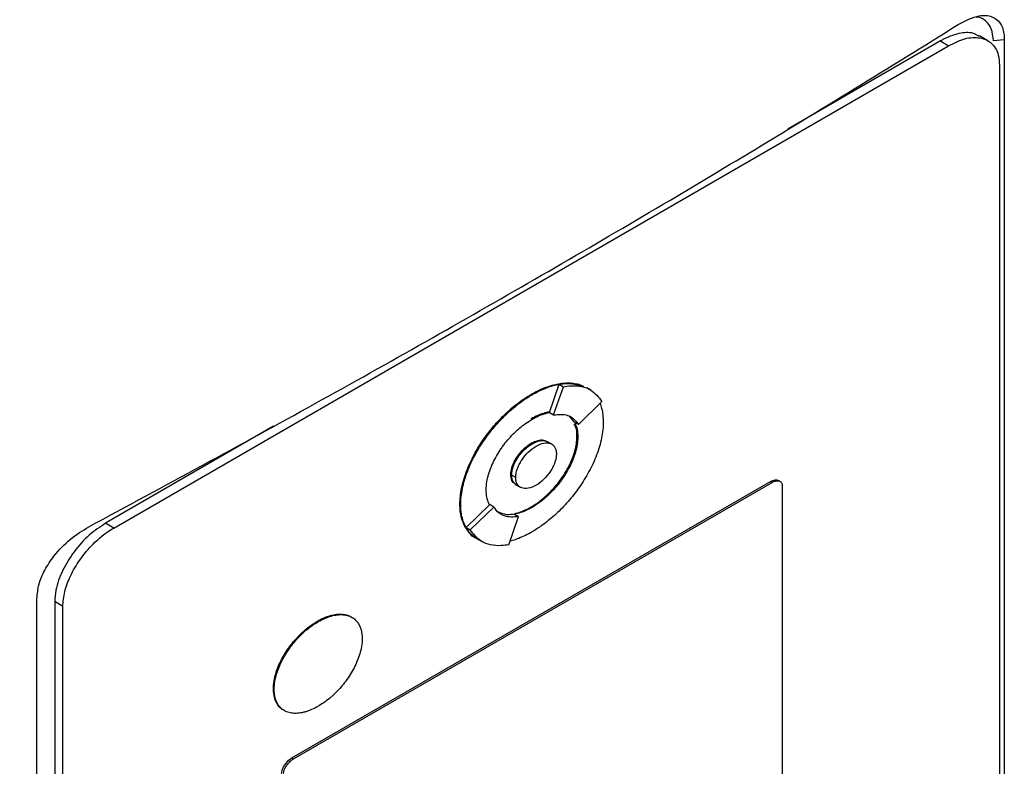
# Model space of a CAD drawing. Extents: x 0.4 to 10.6, y 0.4 to 8.1.
# Drawn here: x 2.6 to 2.8, y 6.4 to 6.5 of the extents above; entities that cross this region are included whole.
import ezdxf

# ---------------------------------------------------------------- set-up
doc = ezdxf.new("R2010")
doc.units = 0
doc.linetypes.add('SLD-SOLID', pattern=[0])
doc.layers.get('0').update_dxf_attribs({"linetype": 'CONTINUOUS'})

msp = doc.modelspace()

# ---------------------------------------------------------------- linework, layer by layer
at = {"color": 7, "linetype": 'SLD-SOLID'}
for p, q in [((2.78128, 6.528), (2.75353, 6.51198)), ((2.78128, 6.528), (2.78276, 6.52714)), ((2.78987, 6.52805), (2.78839, 6.5289)), ((2.79289, 6.52823), (2.7909, 6.52805)), ((2.79289, 6.52823), (2.79289, 6.30116)), ((2.63096, 6.4395), (2.78276, 6.52714)), ((2.79202, 6.52359), (2.79202, 6.30123)), ((2.7102, 6.46049), (2.71197, 6.46561)), ((2.71094, 6.46005), (2.71271, 6.46518)), ((2.71197, 6.46561), (2.71271, 6.46518)), ((2.7177, 6.46454), (2.71696, 6.46497)), ((2.70686, 6.46379), (2.70701, 6.4637)), ((2.71545, 6.45833), (2.71972, 6.4625)), ((2.7102, 6.46049), (2.7102, 6.46048)), ((2.7102, 6.46048), (2.71094, 6.46005)), ((2.71374, 6.45985), (2.7147, 6.45876)), ((2.66002, 6.458), (2.62947, 6.44036)), ((2.71545, 6.45833), (2.7147, 6.45876)), ((2.71534, 6.45606), (2.71519, 6.45615)), ((2.70701, 6.45481), (2.70686, 6.4549)), ((2.71059, 6.45474), (2.70985, 6.45517)), ((2.70316, 6.4492), (2.70331, 6.44911)), ((2.70405, 6.44869), (2.70331, 6.44912)), ((2.66334, 6.39772), (2.75037, 6.44796)), ((2.66364, 6.39755), (2.75067, 6.44779)), ((2.70417, 6.44733), (2.70491, 6.44691)), ((2.75037, 6.44796), (2.75067, 6.44779)), ((2.75209, 6.44797), (2.75179, 6.44814)), ((2.75252, 6.44708), (2.75252, 6.38537)), ((2.6939, 6.44386), (2.69405, 6.44377)), ((2.69504, 6.43958), (2.69931, 6.44374)), ((2.69932, 6.44375), (2.69931, 6.44374)), ((2.70006, 6.44332), (2.69932, 6.44375)), ((2.69579, 6.43915), (2.70006, 6.44332)), ((2.7028, 6.43646), (2.70457, 6.44159)), ((2.70382, 6.44202), (2.70457, 6.44159)), ((2.70686, 6.44333), (2.70701, 6.44325)), ((2.63096, 6.4395), (2.62947, 6.44036)), ((2.69504, 6.43958), (2.69579, 6.43915)), ((2.69707, 6.43753), (2.6978, 6.43711)), ((2.6978, 6.43711), (2.69781, 6.43711)), ((2.61699, 6.19961), (2.61699, 6.42669)), ((2.6217, 6.42527), (2.62022, 6.42612)), ((2.62022, 6.42612), (2.62022, 6.20377)), ((2.6217, 6.20291), (2.6217, 6.42527)), ((2.66798, 6.42257), (2.66813, 6.42249)), ((2.65998, 6.41026), (2.66013, 6.41018)), ((2.66334, 6.39772), (2.66364, 6.39755))]:
    msp.add_line(p, q, dxfattribs=at)
for points, knots in [([(2.47665, 6.49475), (2.4965, 6.50342), (2.53626, 6.52079), (2.59375, 6.54848), (2.64979, 6.57728), (2.68554, 6.59748), (2.70342, 6.60759)], [0, 0, 0, 0, 0.249088, 0.498957, 0.749348, 1, 1, 1, 1]), ([(2.70764, 6.59983), (2.68968, 6.58967), (2.65376, 6.56937), (2.59746, 6.54045), (2.53972, 6.51263), (2.49977, 6.49518), (2.47983, 6.48647)], [0, 0, 0, 0, 0.250653, 0.501044, 0.750913, 1, 1, 1, 1]), ([(2.78448, 6.53096), (2.7858, 6.53164), (2.78801, 6.53279), (2.7906, 6.53262), (2.79217, 6.53148), (2.79283, 6.52983), (2.79287, 6.5286), (2.79289, 6.52823)], [0, 0, 0, 0, 0.331449, 0.555736, 0.738958, 0.923161, 1, 1, 1, 1]), ([(2.7909, 6.52805), (2.79083, 6.52883), (2.79068, 6.53032), (2.78955, 6.53166), (2.78854, 6.53234), (2.7878, 6.53229), (2.78769, 6.53229)], [0, 0, 0, 0, 0.329119, 0.626081, 0.944554, 1, 1, 1, 1]), ([(2.62644, 6.43972), (2.6402, 6.44715), (2.66772, 6.462), (2.7077, 6.48469), (2.7468, 6.50764), (2.77192, 6.52319), (2.78448, 6.53096)], [0, 0, 0, 0, 0.249487, 0.499178, 0.749486, 1, 1, 1, 1]), ([(2.78832, 6.5288), (2.78804, 6.52898), (2.78713, 6.52959), (2.7849, 6.52952), (2.78274, 6.52881), (2.78147, 6.5281), (2.78128, 6.528)], [0, 0, 0, 0, 0.158485, 0.512298, 0.925468, 1, 1, 1, 1]), ([(2.78276, 6.52714), (2.78376, 6.52763), (2.78577, 6.52861), (2.78849, 6.52874), (2.79065, 6.52777), (2.79185, 6.5259), (2.79197, 6.52422), (2.79202, 6.52359)], [0, 0, 0, 0, 0.2255, 0.451377, 0.660404, 0.870668, 1, 1, 1, 1]), ([(2.70686, 6.46379), (2.70696, 6.46385), (2.70745, 6.46413), (2.70874, 6.46479), (2.71031, 6.46538), (2.71183, 6.46573), (2.71294, 6.46587), (2.71401, 6.46588), (2.71502, 6.46574), (2.71581, 6.46554), (2.71623, 6.46533), (2.71636, 6.46527)], [0, 0, 0, 0, 0.028727, 0.143714, 0.374223, 0.489222, 0.604226, 0.719237, 0.834257, 0.949289, 1, 1, 1, 1]), ([(2.70701, 6.4637), (2.70711, 6.46376), (2.7076, 6.46404), (2.70889, 6.4647), (2.71046, 6.4653), (2.71198, 6.46565), (2.71309, 6.46578), (2.71416, 6.46579), (2.71517, 6.46565), (2.71585, 6.4655), (2.71617, 6.46534), (2.7162, 6.46533)], [0, 0, 0, 0, 0.029937, 0.149764, 0.389976, 0.509815, 0.62966, 0.749513, 0.869375, 0.989248, 1, 1, 1, 1]), ([(2.71197, 6.46561), (2.71243, 6.46568), (2.71428, 6.46595), (2.71581, 6.46539), (2.71695, 6.46496)], [0, 0, 0, 0, 0.253043, 1, 1, 1, 1]), ([(2.71271, 6.46518), (2.71317, 6.46525), (2.715, 6.46549), (2.7177, 6.46501), (2.7191, 6.46326), (2.71972, 6.4625)], [0, 0, 0, 0, 0.159633, 0.632133, 1, 1, 1, 1]), ([(2.6939, 6.44386), (2.6939, 6.44397), (2.69391, 6.44455), (2.694, 6.44563), (2.69427, 6.44713), (2.69469, 6.44866), (2.69524, 6.4502), (2.69591, 6.45172), (2.69669, 6.45322), (2.69755, 6.45466), (2.6985, 6.45605), (2.6995, 6.45736), (2.70056, 6.45861), (2.70166, 6.45976), (2.70279, 6.46084), (2.70395, 6.46181), (2.70531, 6.46284), (2.70628, 6.46344), (2.70686, 6.46379)], [0, 0, 0, 0, 0.015898, 0.079619, 0.143338, 0.207051, 0.270752, 0.334442, 0.398119, 0.461786, 0.525444, 0.589095, 0.65274, 0.716381, 0.780018, 0.843653, 0.907285, 1, 1, 1, 1]), ([(2.69405, 6.44377), (2.69405, 6.44389), (2.69405, 6.44446), (2.69414, 6.44554), (2.69442, 6.44704), (2.69483, 6.44857), (2.69539, 6.45011), (2.69606, 6.45164), (2.69684, 6.45313), (2.6977, 6.45458), (2.69864, 6.45596), (2.69965, 6.45728), (2.70071, 6.45852), (2.70181, 6.45968), (2.70294, 6.46075), (2.7041, 6.46173), (2.70546, 6.46275), (2.70643, 6.46335), (2.70701, 6.4637)], [0, 0, 0, 0, 0.015898, 0.079619, 0.143338, 0.207051, 0.270752, 0.334442, 0.398119, 0.461786, 0.525444, 0.589095, 0.65274, 0.716381, 0.780018, 0.843653, 0.907285, 1, 1, 1, 1]), ([(2.71936, 6.46214), (2.71947, 6.46184), (2.71971, 6.4612), (2.71992, 6.46005), (2.71995, 6.45918), (2.71997, 6.45873)], [0, 0, 0, 0, 0.3021947, 0.6482429, 1, 1, 1, 1]), ([(2.71012, 6.46058), (2.7101, 6.46058), (2.70993, 6.46057), (2.70941, 6.46044), (2.70874, 6.46023), (2.70783, 6.45987), (2.70726, 6.45956), (2.70686, 6.45934)], [0, 0, 0, 0, 0.016757, 0.172734, 0.485022, 0.640993, 1, 1, 1, 1]), ([(2.70701, 6.45926), (2.70711, 6.45931), (2.7076, 6.4596), (2.7083, 6.45992), (2.70907, 6.46021), (2.70964, 6.46038), (2.71001, 6.46045), (2.7102, 6.46049)], [0, 0, 0, 0, 0.091422, 0.457722, 0.64063, 0.819981, 1, 1, 1, 1]), ([(2.71094, 6.46005), (2.7114, 6.46011), (2.71272, 6.46026), (2.71437, 6.45976), (2.71515, 6.45872), (2.71545, 6.45833)], [0, 0, 0, 0, 0.248664, 0.711905, 1, 1, 1, 1]), ([(2.69868, 6.44644), (2.69868, 6.44656), (2.69869, 6.44714), (2.69887, 6.4486), (2.69948, 6.45048), (2.70033, 6.45223), (2.70096, 6.45328), (2.7015, 6.45409), (2.70207, 6.45487), (2.70283, 6.45579), (2.70363, 6.45664), (2.70446, 6.45742), (2.70513, 6.45798), (2.70604, 6.45866), (2.70661, 6.45901), (2.70701, 6.45926)], [0, 0, 0, 0, 0.024757, 0.124278, 0.295192, 0.381789, 0.46835, 0.511547, 0.554742, 0.64125, 0.72774, 0.77093, 0.857402, 0.900591, 1, 1, 1, 1]), ([(2.71997, 6.45873), (2.71997, 6.45862), (2.71996, 6.45804), (2.71987, 6.45696), (2.7196, 6.45546), (2.71918, 6.45393), (2.71863, 6.45239), (2.71796, 6.45087), (2.71718, 6.44937), (2.71631, 6.44793), (2.71537, 6.44654), (2.71437, 6.44523), (2.71331, 6.44399), (2.71221, 6.44283), (2.71108, 6.44175), (2.70992, 6.44078), (2.70856, 6.43975), (2.70759, 6.43915), (2.70701, 6.4388)], [0, 0, 0, 0, 0.015898, 0.07962, 0.14334, 0.207053, 0.270756, 0.334446, 0.398124, 0.461792, 0.525451, 0.589102, 0.652749, 0.71639, 0.780029, 0.843664, 0.907298, 1, 1, 1, 1]), ([(2.71519, 6.45615), (2.71519, 6.45626), (2.71518, 6.45683), (2.7151, 6.45768), (2.71479, 6.45819), (2.71467, 6.4584)], [0, 0, 0, 0, 0.12932, 0.649183, 1, 1, 1, 1]), ([(2.71471, 6.45876), (2.71475, 6.45868), (2.71496, 6.45829), (2.71526, 6.45744), (2.71531, 6.45653), (2.71534, 6.45606)], [0, 0, 0, 0, 0.108194, 0.542939, 1, 1, 1, 1]), ([(2.70686, 6.44333), (2.70696, 6.44339), (2.70745, 6.44368), (2.70815, 6.44416), (2.70893, 6.44477), (2.7097, 6.44543), (2.71045, 6.44617), (2.71117, 6.44697), (2.71187, 6.44781), (2.71252, 6.44871), (2.71312, 6.44966), (2.71366, 6.45061), (2.71423, 6.4518), (2.7149, 6.45363), (2.71517, 6.4551), (2.71519, 6.45602), (2.71519, 6.45615)], [0, 0, 0, 0, 0.024752, 0.123927, 0.173449, 0.222972, 0.322169, 0.371695, 0.421223, 0.520478, 0.570014, 0.619553, 0.714913, 0.803256, 0.972148, 1, 1, 1, 1]), ([(2.71534, 6.45606), (2.71534, 6.45595), (2.71533, 6.45537), (2.71514, 6.4539), (2.71454, 6.45202), (2.71369, 6.45028), (2.71306, 6.44922), (2.71251, 6.44841), (2.71194, 6.44763), (2.71119, 6.44671), (2.71038, 6.44587), (2.70956, 6.44509), (2.70888, 6.44452), (2.70798, 6.44384), (2.70741, 6.44349), (2.70701, 6.44325)], [0, 0, 0, 0, 0.024758, 0.124283, 0.295197, 0.381794, 0.468355, 0.511552, 0.554747, 0.641254, 0.727744, 0.770934, 0.857407, 0.900595, 1, 1, 1, 1]), ([(2.70316, 6.4492), (2.70316, 6.44932), (2.70317, 6.44978), (2.70338, 6.45068), (2.70392, 6.45188), (2.70473, 6.45308), (2.70575, 6.45416), (2.7065, 6.45466), (2.70686, 6.4549)], [0, 0, 0, 0, 0.0558977, 0.2215023, 0.3890254, 0.5775127, 0.7976171, 1, 1, 1, 1]), ([(2.70331, 6.44912), (2.70332, 6.44935), (2.70335, 6.44981), (2.70356, 6.4506), (2.7039, 6.45143), (2.70456, 6.45257), (2.70561, 6.45383), (2.70701, 6.45489), (2.7084, 6.45543), (2.70937, 6.45545), (2.70977, 6.45519), (2.70984, 6.45515)], [0, 0, 0, 0, 0.06886, 0.138828, 0.216673, 0.297555, 0.467168, 0.630793, 0.794417, 0.964031, 1, 1, 1, 1]), ([(2.70331, 6.44911), (2.70331, 6.44923), (2.70332, 6.44969), (2.70353, 6.45059), (2.70406, 6.45179), (2.70488, 6.453), (2.7059, 6.45408), (2.70665, 6.45457), (2.70701, 6.45481)], [0, 0, 0, 0, 0.055898, 0.221502, 0.389025, 0.577513, 0.797617, 1, 1, 1, 1]), ([(2.70405, 6.44869), (2.70407, 6.44893), (2.70409, 6.44941), (2.70432, 6.45022), (2.70466, 6.45104), (2.70529, 6.45213), (2.70633, 6.45338), (2.70775, 6.45447), (2.70917, 6.45502), (2.71021, 6.45497), (2.71084, 6.4546), (2.71119, 6.45418), (2.71141, 6.45364), (2.71144, 6.45318), (2.71145, 6.45296)], [0, 0, 0, 0, 0.0569117, 0.1147152, 0.1742412, 0.2358653, 0.365029, 0.5000012, 0.6349733, 0.764137, 0.8258547, 0.8852874, 0.9431346, 1, 1, 1, 1]), ([(2.70686, 6.4549), (2.70696, 6.45495), (2.70746, 6.45523), (2.70834, 6.4555), (2.70917, 6.45556), (2.70948, 6.45534), (2.70953, 6.4553)], [0, 0, 0, 0, 0.1023185, 0.5152991, 0.9291872, 1, 1, 1, 1]), ([(2.70701, 6.45481), (2.70749, 6.45503), (2.70843, 6.45547), (2.70947, 6.45542), (2.70993, 6.45511), (2.71007, 6.45502)], [0, 0, 0, 0, 0.4176672, 0.8173181, 1, 1, 1, 1]), ([(2.71145, 6.45296), (2.71144, 6.45272), (2.71141, 6.45223), (2.71119, 6.45143), (2.71084, 6.45061), (2.71021, 6.44951), (2.70917, 6.44826), (2.70775, 6.44718), (2.70633, 6.44662), (2.70529, 6.44668), (2.70466, 6.44704), (2.70432, 6.44746), (2.70409, 6.44801), (2.70407, 6.44846), (2.70405, 6.44869)], [0, 0, 0, 0, 0.056912, 0.114715, 0.174241, 0.235865, 0.365029, 0.500001, 0.634973, 0.764137, 0.825855, 0.885287, 0.943135, 1, 1, 1, 1]), ([(2.7039, 6.44757), (2.7038, 6.44762), (2.70344, 6.44782), (2.7032, 6.44844), (2.70317, 6.44902), (2.70316, 6.4492)], [0, 0, 0, 0, 0.217629, 0.756941, 1, 1, 1, 1]), ([(2.70418, 6.44735), (2.70409, 6.4474), (2.70384, 6.44753), (2.70356, 6.44792), (2.70335, 6.44846), (2.70332, 6.4489), (2.70331, 6.44912)], [0, 0, 0, 0, 0.171526, 0.469442, 0.736627, 1, 1, 1, 1]), ([(2.70441, 6.44722), (2.70441, 6.44722), (2.70421, 6.44723), (2.70392, 6.44749), (2.70357, 6.44788), (2.70335, 6.44843), (2.70332, 6.44889), (2.70331, 6.44911)], [0, 0, 0, 0, 0.011309, 0.269974, 0.519122, 0.761551, 1, 1, 1, 1]), ([(2.75037, 6.44796), (2.75057, 6.44805), (2.75097, 6.44825), (2.75147, 6.44829), (2.75169, 6.44816), (2.75178, 6.44811)], [0, 0, 0, 0, 0.384815, 0.770266, 1, 1, 1, 1]), ([(2.75067, 6.44779), (2.75087, 6.44789), (2.75127, 6.44808), (2.75182, 6.44811), (2.75225, 6.44791), (2.75249, 6.44753), (2.75251, 6.4472), (2.75252, 6.44708)], [0, 0, 0, 0, 0.225737, 0.451847, 0.661948, 0.873314, 1, 1, 1, 1]), ([(2.69931, 6.44374), (2.69927, 6.44382), (2.69905, 6.44422), (2.69876, 6.44506), (2.6987, 6.44597), (2.69868, 6.44644)], [0, 0, 0, 0, 0.10801, 0.542015, 1, 1, 1, 1]), ([(2.69676, 6.43771), (2.69666, 6.43777), (2.69629, 6.43801), (2.6957, 6.43852), (2.69506, 6.43931), (2.69455, 6.44026), (2.69418, 6.44134), (2.69394, 6.44254), (2.69391, 6.44341), (2.6939, 6.44386)], [0, 0, 0, 0, 0.058369, 0.21649, 0.37464, 0.532821, 0.69103, 0.844249, 1, 1, 1, 1]), ([(2.69661, 6.43782), (2.69636, 6.43802), (2.69584, 6.43843), (2.69521, 6.43923), (2.69469, 6.44017), (2.69433, 6.44125), (2.69409, 6.44245), (2.69406, 6.44333), (2.69405, 6.44377)], [0, 0, 0, 0, 0.167922, 0.335876, 0.503862, 0.671878, 0.834594, 1, 1, 1, 1]), ([(2.70457, 6.44159), (2.70411, 6.44154), (2.70279, 6.44139), (2.70114, 6.44189), (2.70036, 6.44292), (2.70006, 6.44332)], [0, 0, 0, 0, 0.248685, 0.711838, 1, 1, 1, 1]), ([(2.70382, 6.44202), (2.70336, 6.44195), (2.70218, 6.44179), (2.70124, 6.44225), (2.70068, 6.44252)], [0, 0, 0, 0, 0.396524, 1, 1, 1, 1]), ([(2.70701, 6.44325), (2.70691, 6.44319), (2.70641, 6.44291), (2.70572, 6.44259), (2.70475, 6.44222), (2.70419, 6.4421), (2.70382, 6.44202)], [0, 0, 0, 0, 0.091594, 0.458584, 0.641836, 1, 1, 1, 1]), ([(2.70394, 6.44216), (2.70401, 6.44217), (2.70441, 6.44225), (2.70498, 6.44245), (2.70589, 6.44281), (2.70646, 6.44312), (2.70686, 6.44333)], [0, 0, 0, 0, 0.071838, 0.42222, 0.597217, 1, 1, 1, 1]), ([(2.62947, 6.44036), (2.62847, 6.43969), (2.62646, 6.43836), (2.62374, 6.43535), (2.62158, 6.43188), (2.62038, 6.42862), (2.62026, 6.42681), (2.62022, 6.42612)], [0, 0, 0, 0, 0.2255, 0.451377, 0.660404, 0.870668, 1, 1, 1, 1]), ([(2.61699, 6.42669), (2.61707, 6.42755), (2.61722, 6.42922), (2.61839, 6.43194), (2.62029, 6.43482), (2.62307, 6.43767), (2.6253, 6.43903), (2.62644, 6.43972)], [0, 0, 0, 0, 0.168269, 0.327316, 0.496003, 0.744131, 1, 1, 1, 1]), ([(2.6217, 6.42527), (2.62177, 6.42615), (2.62192, 6.42791), (2.62305, 6.43088), (2.62481, 6.4339), (2.62732, 6.43686), (2.6295, 6.43863), (2.63076, 6.43939), (2.63096, 6.4395)], [0, 0, 0, 0, 0.163045, 0.327183, 0.506722, 0.71412, 0.956311, 1, 1, 1, 1]), ([(2.69707, 6.43754), (2.69707, 6.43754), (2.69612, 6.43775), (2.69558, 6.43867), (2.69504, 6.43958)], [0, 0, 0, 0, 0.00443, 1, 1, 1, 1]), ([(2.7028, 6.43646), (2.70233, 6.4364), (2.7005, 6.43615), (2.69781, 6.43664), (2.6964, 6.43839), (2.69579, 6.43915)], [0, 0, 0, 0, 0.159642, 0.632088, 1, 1, 1, 1]), ([(2.70701, 6.4388), (2.70691, 6.43874), (2.70641, 6.43846), (2.70513, 6.43781), (2.70388, 6.4373), (2.70307, 6.43712), (2.70302, 6.43711)], [0, 0, 0, 0, 0.073596, 0.368178, 0.958717, 1, 1, 1, 1]), ([(2.66798, 6.42257), (2.66808, 6.42263), (2.66858, 6.42291), (2.66927, 6.42323), (2.67005, 6.42351), (2.67082, 6.42373), (2.67157, 6.42385), (2.67228, 6.42386), (2.6728, 6.42382), (2.67345, 6.42368), (2.67399, 6.4235), (2.67429, 6.42324), (2.67435, 6.42319)], [0, 0, 0, 0, 0.0418578, 0.209593, 0.2933402, 0.3770889, 0.5448684, 0.6286244, 0.7123841, 0.7961482, 0.964088, 1, 1, 1, 1]), ([(2.66813, 6.42249), (2.66823, 6.42254), (2.66873, 6.42282), (2.66942, 6.42315), (2.6702, 6.42343), (2.67097, 6.42365), (2.67171, 6.42376), (2.67243, 6.42378), (2.67294, 6.42373), (2.6736, 6.4236), (2.67434, 6.42329), (2.67528, 6.42253), (2.676, 6.42128), (2.6761, 6.41996), (2.67614, 6.41942)], [0, 0, 0, 0, 0.025773, 0.129053, 0.180618, 0.232185, 0.335492, 0.387063, 0.438636, 0.490212, 0.593618, 0.691046, 0.873029, 1, 1, 1, 1]), ([(2.65998, 6.41026), (2.65998, 6.41038), (2.65999, 6.41096), (2.66018, 6.4124), (2.66078, 6.41423), (2.66161, 6.41591), (2.66235, 6.41713), (2.66316, 6.41827), (2.6639, 6.41916), (2.66467, 6.41998), (2.6653, 6.42059), (2.66645, 6.42159), (2.6673, 6.42213), (2.66798, 6.42257)], [0, 0, 0, 0, 0.0257771, 0.1294429, 0.3012037, 0.3881653, 0.4750911, 0.561987, 0.6488595, 0.6922335, 0.7790818, 0.8224536, 1, 1, 1, 1]), ([(2.66013, 6.41018), (2.66013, 6.41029), (2.66014, 6.41087), (2.66033, 6.41231), (2.66093, 6.41414), (2.66176, 6.41582), (2.6625, 6.41704), (2.66331, 6.41819), (2.66405, 6.41907), (2.66481, 6.4199), (2.66545, 6.42051), (2.66626, 6.42121), (2.6671, 6.42186), (2.66779, 6.42228), (2.66813, 6.42249)], [0, 0, 0, 0, 0.02577, 0.12941, 0.301126, 0.388066, 0.474969, 0.561843, 0.648693, 0.692056, 0.778882, 0.822242, 0.910603, 1, 1, 1, 1]), ([(2.67614, 6.41942), (2.67613, 6.4193), (2.67613, 6.41872), (2.67593, 6.41728), (2.67533, 6.41545), (2.6745, 6.41377), (2.67377, 6.41255), (2.67295, 6.41141), (2.67221, 6.41052), (2.67145, 6.4097), (2.67081, 6.40909), (2.67, 6.40838), (2.66916, 6.40774), (2.66847, 6.40732), (2.66813, 6.40711)], [0, 0, 0, 0, 0.0257703, 0.129409, 0.3011128, 0.3880452, 0.4749419, 0.5618087, 0.648652, 0.6920115, 0.7788306, 0.8221879, 0.9105752, 1, 1, 1, 1]), ([(2.66208, 6.40631), (2.66198, 6.40635), (2.66159, 6.4065), (2.66084, 6.40717), (2.66011, 6.4084), (2.66002, 6.40972), (2.65998, 6.41026)], [0, 0, 0, 0, 0.077759, 0.298845, 0.711807, 1, 1, 1, 1]), ([(2.66813, 6.40711), (2.66803, 6.40705), (2.66754, 6.40677), (2.66684, 6.40645), (2.66606, 6.40617), (2.6653, 6.40595), (2.66455, 6.40583), (2.66383, 6.40582), (2.66332, 6.40586), (2.66266, 6.406), (2.66192, 6.4063), (2.66098, 6.40707), (2.66026, 6.40831), (2.66016, 6.40963), (2.66013, 6.41018)], [0, 0, 0, 0, 0.0257729, 0.129052, 0.1806174, 0.2321837, 0.33549, 0.3870608, 0.4386339, 0.4902096, 0.5936147, 0.6910363, 0.8730078, 1, 1, 1, 1]), ([(2.66149, 6.39487), (2.66151, 6.39505), (2.66154, 6.3954), (2.66176, 6.396), (2.66212, 6.3966), (2.66262, 6.3972), (2.66306, 6.39755), (2.66331, 6.3977), (2.66334, 6.39772)], [0, 0, 0, 0, 0.163391, 0.327862, 0.508087, 0.716932, 0.960498, 1, 1, 1, 1]), ([(2.66179, 6.3947), (2.6618, 6.39488), (2.66183, 6.39523), (2.66206, 6.39582), (2.66242, 6.39643), (2.66292, 6.39702), (2.66335, 6.39738), (2.6636, 6.39753), (2.66364, 6.39755)], [0, 0, 0, 0, 0.163391, 0.327862, 0.508087, 0.716932, 0.960498, 1, 1, 1, 1])]:
    msp.add_open_spline(points, degree=3, knots=knots, dxfattribs=at)

doc.saveas('drawing.dxf')
